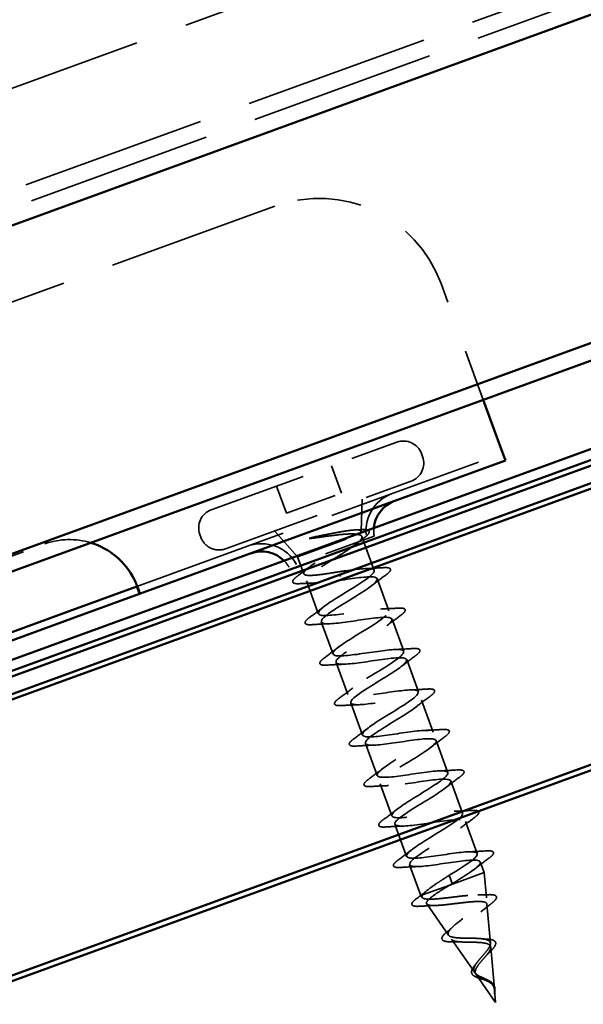
# Model space of a CAD drawing. Units: inches. Extents: x -30.4 to 33.4, y 0.6 to 54.1.
# Drawn here: x -22.5 to -21.4, y 34.4 to 36.3 of the extents above; entities that cross this region are included whole.
import ezdxf

# ---------------------------------------------------------------- set-up
doc = ezdxf.new("R2010")
doc.units = ezdxf.units.IN
doc.header["$LTSCALE"] = 2
doc.header["$MEASUREMENT"] = 0
doc.linetypes.add('DASHED', pattern=[0.2067, 0.1654, -0.0413])
doc.layers.add('Hidden (ANSI)', color=7, linetype='DASHED', lineweight=35)
doc.layers.add('Visible (ANSI)', color=7, linetype='Continuous', lineweight=50)

msp = doc.modelspace()

# ---------------------------------------------------------------- linework, layer by layer
at = {"layer": 'Hidden (ANSI)', "ltscale": 1.083119}
for p, q in [((-30.37015, 33.3255), (26.01141, 53.84671)), ((26.07434, 53.6738), (-30.30722, 33.15259)), ((26.08546, 53.64326), (-30.2961, 33.12205))]:
    msp.add_line(p, q, dxfattribs=at)
at = {"layer": 'Hidden (ANSI)', "ltscale": 1.007902}
msp.add_line((-22.01556, 35.95475), (-24.36479, 35.0997), dxfattribs=at)
at = {"layer": 'Hidden (ANSI)', "ltscale": 0.226801}
msp.add_line((-21.61365, 35.58145), (-21.69513, 35.80533), dxfattribs=at)
at = {"layer": 'Hidden (ANSI)', "ltscale": 0.569855}
for p, q in [((-22.13828, 35.36945), (-21.78025, 35.49976)), ((-22.11092, 35.29427), (-21.75289, 35.42458))]:
    msp.add_line(p, q, dxfattribs=at)
at = {"layer": 'Hidden (ANSI)', "ltscale": 0.90836}
msp.add_line((-22.28184, 35.22142), (-21.5761, 35.47829), dxfattribs=at)
at = {"layer": 'Hidden (ANSI)', "ltscale": 0.005614}
for p, q in [((-21.73283, 35.47764), (-21.73078, 35.47201)), ((-22.16039, 35.32202), (-22.15834, 35.31639))]:
    msp.add_line(p, q, dxfattribs=at)
at = {"layer": 'Hidden (ANSI)', "ltscale": 0.053232}
for p, q in [((-21.90617, 35.45393), (-21.88702, 35.4013)), ((-22.01236, 35.41528), (-21.9932, 35.36266))]:
    msp.add_line(p, q, dxfattribs=at)
at = {"layer": 'Hidden (ANSI)', "ltscale": 0.107515}
msp.add_line((-21.9932, 35.36266), (-21.88702, 35.4013), dxfattribs=at)
at = {"layer": 'Hidden (ANSI)', "ltscale": 0.059661}
msp.add_line((-21.84948, 35.32749), (-21.84733, 35.39021), dxfattribs=at)
at = {"layer": 'Hidden (ANSI)', "ltscale": 0.063565}
msp.add_line((-21.97178, 35.27894), (-22.01648, 35.32865), dxfattribs=at)
at = {"layer": 'Hidden (ANSI)', "ltscale": 0.173517}
msp.add_line((-21.97178, 35.27894), (-21.85305, 35.32215), dxfattribs=at)
at = {"layer": 'Hidden (ANSI)', "ltscale": 0.983712}
msp.add_line((-23.60606, 34.88634), (-22.45964, 35.3036), dxfattribs=at)
at = {"layer": 'Hidden (ANSI)', "ltscale": 0.26169}
msp.add_line((-21.82403, 35.31888), (-21.98848, 35.25902), dxfattribs=at)
at = {"layer": 'Hidden (ANSI)', "ltscale": 0.066139}
msp.add_line((-21.84767, 35.31805), (-21.82388, 35.25269), dxfattribs=at)
at = {"layer": 'Hidden (ANSI)', "ltscale": 0.03317}
msp.add_line((-21.97178, 35.27894), (-21.95983, 35.24611), dxfattribs=at)
at = {"layer": 'Hidden (ANSI)', "ltscale": 0.014185}
msp.add_line((-22.28237, 35.2259), (-22.27874, 35.21593), dxfattribs=at)
at = {"layer": 'Hidden (ANSI)', "ltscale": 0.063883}
msp.add_line((-21.95483, 35.23236), (-21.93185, 35.16923), dxfattribs=at)
at = {"layer": 'Hidden (ANSI)', "ltscale": 0.002412}
for p, q in [((-21.88948, 35.24288), (-21.88882, 35.24106)), ((-21.67591, 34.6561), (-21.67657, 34.65792))]:
    msp.add_line(p, q, dxfattribs=at)
at = {"layer": 'Hidden (ANSI)', "ltscale": 0.062755}
for p, q in [((-21.81807, 35.23671), (-21.79549, 35.17469)), ((-21.92603, 35.15325), (-21.90346, 35.09123)), ((-21.78968, 35.15872), (-21.76711, 35.0967)), ((-21.89765, 35.07526), (-21.87507, 35.01324)), ((-21.76129, 35.08072), (-21.73872, 35.0187)), ((-21.86926, 34.99726), (-21.84668, 34.93524)), ((-21.7329, 35.00273), (-21.71033, 34.94071)), ((-21.70452, 34.92473), (-21.68194, 34.86271)), ((-21.84087, 34.91927), (-21.8183, 34.85725)), ((-21.67613, 34.84674), (-21.65356, 34.78472)), ((-21.81248, 34.84127), (-21.78991, 34.77925)), ((-21.7841, 34.76328), (-21.76152, 34.70126)), ((-21.64774, 34.76874), (-21.62517, 34.70672))]:
    msp.add_line(p, q, dxfattribs=at)
at = {"layer": 'Hidden (ANSI)', "ltscale": 0.060136}
msp.add_line((-21.75571, 34.68528), (-21.73407, 34.62585), dxfattribs=at)
at = {"layer": 'Hidden (ANSI)', "ltscale": 0.020614}
msp.add_line((-21.61935, 34.69075), (-21.61191, 34.67031), dxfattribs=at)
at = {"layer": 'Hidden (ANSI)', "ltscale": 0.028664}
for p, q in [((-21.67915, 34.66499), (-21.67657, 34.65792)), ((-21.67591, 34.6561), (-21.67334, 34.64902))]:
    msp.add_line(p, q, dxfattribs=at)
at = {"layer": 'Hidden (ANSI)', "ltscale": 0.102337}
msp.add_line((-21.67812, 34.64621), (-21.61191, 34.67031), dxfattribs=at)
at = {"layer": 'Hidden (ANSI)', "ltscale": 0.046387}
msp.add_line((-21.60764, 34.62169), (-21.61191, 34.67031), dxfattribs=at)
at = {"layer": 'Hidden (ANSI)', "ltscale": 0.071462}
msp.add_line((-21.73076, 34.62705), (-21.67812, 34.64621), dxfattribs=at)
at = {"layer": 'Hidden (ANSI)', "ltscale": 0.020374}
msp.add_line((-21.73407, 34.62585), (-21.73076, 34.62705), dxfattribs=at)
at = {"layer": 'Hidden (ANSI)', "ltscale": 0.004328}
msp.add_line((-21.73141, 34.62204), (-21.73407, 34.62585), dxfattribs=at)
at = {"layer": 'Hidden (ANSI)', "ltscale": 0.069707}
msp.add_line((-21.68078, 34.54966), (-21.7228, 34.60973), dxfattribs=at)
at = {"layer": 'Hidden (ANSI)', "ltscale": 0.072171}
msp.add_line((-21.5999, 34.5337), (-21.60655, 34.60929), dxfattribs=at)
at = {"layer": 'Hidden (ANSI)', "ltscale": 0.074634}
msp.add_line((-21.63015, 34.47729), (-21.67513, 34.54159), dxfattribs=at)
at = {"layer": 'Hidden (ANSI)', "ltscale": 0.077103}
msp.add_line((-21.59217, 34.44571), (-21.59927, 34.52646), dxfattribs=at)
at = {"layer": 'Hidden (ANSI)', "ltscale": 0.062337}
msp.add_line((-21.58988, 34.41973), (-21.62746, 34.47346), dxfattribs=at)
at = {"layer": 'Hidden (ANSI)', "ltscale": 0.022741}
msp.add_line((-21.58988, 34.41973), (-21.59198, 34.44363), dxfattribs=at)
at = {"layer": 'Hidden (ANSI)', "ltscale": 0.373886}
msp.add_arc((-21.93006, 35.71983), 0.25, 20, 110, dxfattribs=at)
at = {"layer": 'Hidden (ANSI)', "ltscale": 0.05525}
for centre, start, end in [((-21.7676, 35.46499), 20, 110), ((-21.76555, 35.45935), 290, 20), ((-22.12562, 35.33468), 110, 200), ((-22.12357, 35.32904), 200, 290)]:
    msp.add_arc(centre, 0.037, start, end, dxfattribs=at)
at = {"layer": 'Hidden (ANSI)', "ltscale": 0.103213}
for centre, start, end in [((-21.7636, 35.3289), 110, 191.51555), ((-22.0412, 35.22786), 28.48445, 110)]:
    msp.add_arc(centre, 0.07625, start, end, dxfattribs=at)
at = {"layer": 'Hidden (ANSI)', "ltscale": 0.01473}
for centre, start, end in [((-21.7636, 35.3289), 174.84962, 189.4162), ((-22.0412, 35.22786), 30.5838, 45.15038)]:
    msp.add_arc(centre, 0.06125, start, end, dxfattribs=at)
at = {"layer": 'Hidden (ANSI)', "ltscale": 0.0861}
msp.add_arc((-22.41175, 35.17204), 0.14, 72.95691, 110, dxfattribs=at)
at = {"layer": 'Hidden (ANSI)', "ltscale": 0.275683}
msp.add_open_spline([(-21.89206, 35.24995), (-21.90072, 35.24856), (-21.9093, 35.24718), (-21.92537, 35.24484), (-21.93271, 35.24391), (-21.9452, 35.24288), (-21.95024, 35.24279), (-21.9574, 35.2437), (-21.95945, 35.24469), (-21.96033, 35.24789), (-21.95916, 35.25005), (-21.9538, 35.25552), (-21.94968, 35.25876), (-21.9391, 35.26613), (-21.93274, 35.27018), (-21.91875, 35.27879), (-21.91124, 35.28326), (-21.89618, 35.29226), (-21.88878, 35.29669), (-21.87516, 35.30516), (-21.86909, 35.30911), (-21.8616, 35.3145), (-21.85937, 35.31622), (-21.85564, 35.31939), (-21.85414, 35.32084), (-21.85305, 35.32215)], degree=3, knots=[0, 0, 0, 0, 0.06687142, 0.06687142, 0.13374283, 0.13374283, 0.20061425, 0.20061425, 0.26748567, 0.26748567, 0.33435708, 0.33435708, 0.4012285, 0.4012285, 0.46809992, 0.46809992, 0.53497133, 0.53497133, 0.60184275, 0.60184275, 0.66871417, 0.66871417, 0.70324308, 0.70324308, 0.737772, 0.737772, 0.737772, 0.737772], dxfattribs=at)
at = {"layer": 'Hidden (ANSI)', "ltscale": 0.324094}
msp.add_open_spline([(-21.85463, 35.32157), (-21.85077, 35.321), (-21.84843, 35.31989), (-21.847, 35.31645), (-21.84792, 35.31416), (-21.85282, 35.30842), (-21.85674, 35.30503), (-21.867, 35.29734), (-21.87322, 35.29311), (-21.88702, 35.28413), (-21.89447, 35.27946), (-21.90947, 35.27004), (-21.91687, 35.26539), (-21.93051, 35.25646), (-21.93662, 35.25228), (-21.94657, 35.2447), (-21.95032, 35.24137), (-21.95483, 35.23577), (-21.95554, 35.23355), (-21.9537, 35.23027), (-21.95116, 35.22923), (-21.94305, 35.22822), (-21.93756, 35.22826), (-21.92475, 35.22911), (-21.91769, 35.22986), (-21.90244, 35.23174), (-21.89438, 35.23285), (-21.88624, 35.23398)], degree=3, knots=[0, 0, 0, 0, 0.06748173, 0.06748173, 0.13496346, 0.13496346, 0.20244519, 0.20244519, 0.26992692, 0.26992692, 0.33740864, 0.33740864, 0.40489037, 0.40489037, 0.4723721, 0.4723721, 0.53985383, 0.53985383, 0.60733556, 0.60733556, 0.67481729, 0.67481729, 0.74229902, 0.74229902, 0.8048716, 0.8048716, 0.86744418, 0.86744418, 0.86744418, 0.86744418], dxfattribs=at)
at = {"layer": 'Hidden (ANSI)', "ltscale": 0.105794}
msp.add_open_spline([(-21.94529, 35.31424), (-21.93584, 35.31552), (-21.92595, 35.31695), (-21.90662, 35.3196), (-21.89737, 35.3208), (-21.88099, 35.32247), (-21.87391, 35.32297), (-21.86227, 35.32301), (-21.85774, 35.32258), (-21.85463, 35.32157)], degree=3, knots=[0, 0, 0, 0, 0.07588897, 0.07588897, 0.1494652, 0.1494652, 0.21768686, 0.21768686, 0.28372234, 0.28372234, 0.28372234, 0.28372234], dxfattribs=at)
at = {"layer": 'Hidden (ANSI)', "ltscale": 0.148606}
msp.add_open_spline([(-21.85305, 35.32215), (-21.85034, 35.32474), (-21.84915, 35.32673), (-21.84997, 35.32959), (-21.85205, 35.33039), (-21.85942, 35.33087), (-21.86469, 35.33051), (-21.87792, 35.32885), (-21.8858, 35.32755), (-21.90144, 35.32468), (-21.90884, 35.32323), (-21.92408, 35.3202), (-21.93181, 35.31863), (-21.93933, 35.31714)], degree=3, knots=[0, 0, 0, 0, 0.06713685, 0.06713685, 0.13596331, 0.13596331, 0.20647998, 0.20647998, 0.27868739, 0.27868739, 0.33737749, 0.33737749, 0.39716778, 0.39716778, 0.39716778, 0.39716778], dxfattribs=at)
at = {"layer": 'Hidden (ANSI)', "ltscale": 0.010335}
msp.add_open_spline([(-21.86095, 35.33064), (-21.85735, 35.3308), (-21.85373, 35.33098), (-21.85012, 35.33119)], degree=3, dxfattribs=at)
at = {"layer": 'Hidden (ANSI)', "ltscale": 0.088703}
msp.add_open_spline([(-21.85012, 35.33119), (-21.845, 35.33147), (-21.84099, 35.33135), (-21.83544, 35.33005), (-21.83357, 35.32849), (-21.8339, 35.32457), (-21.83518, 35.32277), (-21.83876, 35.31918), (-21.8407, 35.31754), (-21.84304, 35.31576)], degree=3, knots=[0, 0, 0, 0, 0.06778169, 0.06778169, 0.13659621, 0.13659621, 0.19471937, 0.19471937, 0.23594903, 0.23594903, 0.23594903, 0.23594903], dxfattribs=at)
at = {"layer": 'Hidden (ANSI)', "ltscale": 0.014703}
msp.add_open_spline([(-21.93933, 35.31714), (-21.94132, 35.31674), (-21.94334, 35.31628), (-21.94692, 35.31532), (-21.94821, 35.3149), (-21.94902, 35.3145), (-21.9492, 35.31441), (-21.94932, 35.31429), (-21.94934, 35.31426), (-21.94936, 35.31422), (-21.94937, 35.3142), (-21.94937, 35.31417), (-21.94937, 35.31416), (-21.94936, 35.31414), (-21.94935, 35.31412), (-21.94933, 35.3141), (-21.94932, 35.31409), (-21.94928, 35.31407), (-21.94924, 35.31405), (-21.94913, 35.31401), (-21.94903, 35.314), (-21.94855, 35.31394), (-21.94799, 35.31397), (-21.94685, 35.31404), (-21.94604, 35.31413), (-21.94529, 35.31424)], degree=3, knots=[0, 0, 0, 0, 0.015878436, 0.015878436, 0.030496322, 0.030496322, 0.033768739, 0.033768739, 0.034516096, 0.034516096, 0.034934038, 0.034934038, 0.035218632, 0.035218632, 0.035484827, 0.035484827, 0.035833283, 0.035833283, 0.03649102, 0.03649102, 0.038229075, 0.038229075, 0.045138635, 0.045138635, 0.057165667, 0.057165667, 0.057165667, 0.057165667], dxfattribs=at)
at = {"layer": 'Hidden (ANSI)', "ltscale": 0.018879}
msp.add_open_spline([(-21.84304, 35.31576), (-21.84828, 35.31179), (-21.85347, 35.30779), (-21.85853, 35.30376)], degree=3, dxfattribs=at)
at = {"layer": 'Hidden (ANSI)', "ltscale": 0.025203}
msp.add_open_spline([(-21.9715, 35.24216), (-21.9644, 35.24739), (-21.95735, 35.25266), (-21.95048, 35.25799)], degree=3, dxfattribs=at)
at = {"layer": 'Hidden (ANSI)', "ltscale": 1.076982}
for points, knots in [([(-21.67915, 34.66499), (-21.65586, 34.67926), (-21.63348, 34.69319), (-21.62706, 34.70132), (-21.62064, 34.70945), (-21.63078, 34.71154), (-21.65233, 34.70949), (-21.67389, 34.70743), (-21.70545, 34.70173), (-21.72856, 34.69911), (-21.75167, 34.69648), (-21.76481, 34.69749), (-21.76096, 34.70468), (-21.75712, 34.71186), (-21.73671, 34.72508), (-21.71357, 34.73929), (-21.69042, 34.75351), (-21.66634, 34.76806), (-21.65744, 34.77709), (-21.64853, 34.78612), (-21.65558, 34.78934), (-21.67536, 34.78793), (-21.69513, 34.78652), (-21.72635, 34.78095), (-21.75078, 34.77785), (-21.7752, 34.77474), (-21.79121, 34.77471), (-21.79001, 34.78093), (-21.78881, 34.78716), (-21.77063, 34.79956), (-21.74791, 34.81362), (-21.72519, 34.82768), (-21.69971, 34.84274), (-21.68844, 34.85263), (-21.67718, 34.86252), (-21.68107, 34.86689), (-21.69887, 34.8662), (-21.71666, 34.86551), (-21.7472, 34.86018), (-21.77269, 34.8567), (-21.79817, 34.85321), (-21.81688, 34.85219), (-21.81836, 34.85744), (-21.81984, 34.86269), (-21.80411, 34.8742), (-21.7821, 34.888), (-21.76009, 34.9018), (-21.73352, 34.91726), (-21.72004, 34.92795), (-21.70656, 34.93865), (-21.70729, 34.94417), (-21.72292, 34.94427), (-21.73855, 34.94437), (-21.76809, 34.93941), (-21.79436, 34.93563), (-21.82062, 34.93186), (-21.84185, 34.92992), (-21.84601, 34.9342), (-21.85018, 34.93847), (-21.83711, 34.94902), (-21.81608, 34.96246), (-21.79505, 34.9759), (-21.76771, 34.99164), (-21.75219, 35.00308), (-21.73668, 35.01451), (-21.73424, 35.02119), (-21.74755, 35.02213), (-21.76086, 35.02308), (-21.78908, 35.01859), (-21.81586, 35.01463), (-21.84263, 35.01068), (-21.86616, 35.0079), (-21.87298, 35.01121), (-21.8798, 35.01452), (-21.86955, 35.02403), (-21.84977, 35.03702), (-21.82998, 35.05001), (-21.8022, 35.06591), (-21.78485, 35.07802), (-21.76749, 35.09012), (-21.76194, 35.09793), (-21.7728, 35.09977), (-21.78365, 35.1016), (-21.81027, 35.09771), (-21.83727, 35.09367), (-21.86427, 35.08963), (-21.88984, 35.08611), (-21.89926, 35.08847), (-21.90868, 35.09083), (-21.9014, 35.09927), (-21.8831, 35.11172), (-21.8648, 35.12417), (-21.83693, 35.1401), (-21.81795, 35.15279), (-21.79898, 35.16549), (-21.7904, 35.1744), (-21.7987, 35.17716), (-21.807, 35.17993), (-21.83172, 35.17672), (-21.85865, 35.17271), (-21.88559, 35.16869), (-21.91294, 35.16453), (-21.92487, 35.16597), (-21.93681, 35.16742), (-21.9326, 35.17474), (-21.91601, 35.18656), (-21.89943, 35.19839), (-21.87181, 35.21423), (-21.85145, 35.22743), (-21.83109, 35.24062), (-21.8196, 35.25059), (-21.82527, 35.25432), (-21.83095, 35.25804), (-21.8535, 35.25562), (-21.88009, 35.25173), (-21.88404, 35.25115), (-21.88805, 35.25055), (-21.89206, 35.24995)], [-47.1238898, -47.1238898, -47.1238898, -47.1238898, -45.8886129, -45.8886129, -45.8886129, -44.6533359, -44.6533359, -44.6533359, -43.418059, -43.418059, -43.418059, -42.182782, -42.182782, -42.182782, -40.9475051, -40.9475051, -40.9475051, -39.7122281, -39.7122281, -39.7122281, -38.4769512, -38.4769512, -38.4769512, -37.2416742, -37.2416742, -37.2416742, -36.0063973, -36.0063973, -36.0063973, -34.7711204, -34.7711204, -34.7711204, -33.5358434, -33.5358434, -33.5358434, -32.3005665, -32.3005665, -32.3005665, -31.0652895, -31.0652895, -31.0652895, -29.8300126, -29.8300126, -29.8300126, -28.5947356, -28.5947356, -28.5947356, -27.3594587, -27.3594587, -27.3594587, -26.1241817, -26.1241817, -26.1241817, -24.8889048, -24.8889048, -24.8889048, -23.6536278, -23.6536278, -23.6536278, -22.4183509, -22.4183509, -22.4183509, -21.183074, -21.183074, -21.183074, -19.947797, -19.947797, -19.947797, -18.7125201, -18.7125201, -18.7125201, -17.4772431, -17.4772431, -17.4772431, -16.2419662, -16.2419662, -16.2419662, -15.0066892, -15.0066892, -15.0066892, -13.7714123, -13.7714123, -13.7714123, -12.5361353, -12.5361353, -12.5361353, -11.3008584, -11.3008584, -11.3008584, -10.0655815, -10.0655815, -10.0655815, -8.8303045, -8.8303045, -8.8303045, -7.5950276, -7.5950276, -7.5950276, -6.3597506, -6.3597506, -6.3597506, -5.1244737, -5.1244737, -5.1244737, -3.8891967, -3.8891967, -3.8891967, -2.6539198, -2.6539198, -2.6539198, -1.4186428, -1.4186428, -1.4186428, -0.1833659, -0.1833659, -0.1833659, 0, 0, 0, 0]), ([(-21.88624, 35.23398), (-21.85923, 35.23802), (-21.83313, 35.24173), (-21.82299, 35.23964), (-21.81285, 35.23754), (-21.81927, 35.22941), (-21.8371, 35.21713), (-21.85494, 35.20485), (-21.88277, 35.18893), (-21.90216, 35.17609), (-21.92156, 35.16324), (-21.93097, 35.15403), (-21.92341, 35.15099), (-21.91585, 35.14796), (-21.89172, 35.15095), (-21.86485, 35.15494), (-21.83798, 35.15893), (-21.81018, 35.16326), (-21.79756, 35.16207), (-21.78493, 35.16087), (-21.78826, 35.15388), (-21.80431, 35.14224), (-21.82037, 35.13061), (-21.84787, 35.11481), (-21.86857, 35.10149), (-21.88928, 35.08817), (-21.90156, 35.07791), (-21.89664, 35.07391), (-21.89172, 35.06991), (-21.86982, 35.07209), (-21.84338, 35.07593), (-21.81694, 35.07976), (-21.78774, 35.0846), (-21.77275, 35.08427), (-21.75777, 35.08394), (-21.75794, 35.07808), (-21.77201, 35.06717), (-21.78609, 35.05626), (-21.81291, 35.04071), (-21.83467, 35.027), (-21.85643, 35.0133), (-21.87142, 35.00205), (-21.86918, 34.99708), (-21.86694, 34.9921), (-21.8475, 34.99339), (-21.82177, 34.99697), (-21.79604, 35.00055), (-21.76574, 35.00578), (-21.74854, 35.00626), (-21.73134, 35.00673), (-21.72834, 35.00203), (-21.74025, 34.99191), (-21.75216, 34.98179), (-21.77799, 34.9666), (-21.80053, 34.9526), (-21.82308, 34.93861), (-21.84059, 34.92645), (-21.84103, 34.9205), (-21.84147, 34.91455), (-21.82468, 34.91487), (-21.79993, 34.91809), (-21.77518, 34.92131), (-21.74412, 34.92683), (-21.72488, 34.92804), (-21.70565, 34.92926), (-21.69949, 34.92571), (-21.70908, 34.91643), (-21.71866, 34.90715), (-21.74317, 34.89244), (-21.76622, 34.87827), (-21.78928, 34.86409), (-21.80908, 34.85109), (-21.81218, 34.84417), (-21.81528, 34.83726), (-21.80132, 34.83655), (-21.77781, 34.83932), (-21.7543, 34.84209), (-21.7228, 34.84776), (-21.70173, 34.84964), (-21.68065, 34.85153), (-21.67138, 34.84911), (-21.67852, 34.84073), (-21.68565, 34.83234), (-21.70854, 34.81822), (-21.73182, 34.80396), (-21.7551, 34.7897), (-21.77695, 34.77596), (-21.78265, 34.7681), (-21.78835, 34.76023), (-21.77735, 34.75845), (-21.75533, 34.76068), (-21.73331, 34.7629), (-21.70172, 34.76861), (-21.67902, 34.77108), (-21.65633, 34.77356), (-21.64403, 34.77224), (-21.64861, 34.76479), (-21.65319, 34.75733), (-21.67418, 34.7439), (-21.6974, 34.72967), (-21.72061, 34.71543), (-21.74424, 34.70104), (-21.75246, 34.69226), (-21.76067, 34.68348), (-21.75274, 34.68058), (-21.73244, 34.68218), (-21.71213, 34.68378), (-21.68079, 34.6894), (-21.65671, 34.69238), (-21.63263, 34.69536), (-21.61742, 34.6951), (-21.61937, 34.6886), (-21.62132, 34.68211), (-21.64016, 34.66946), (-21.66303, 34.65535), (-21.66642, 34.65325), (-21.66988, 34.65114), (-21.67334, 34.64902)], [0, 0, 0, 0, 1.2352769, 1.2352769, 1.2352769, 2.4705539, 2.4705539, 2.4705539, 3.7058308, 3.7058308, 3.7058308, 4.9411078, 4.9411078, 4.9411078, 6.1763847, 6.1763847, 6.1763847, 7.4116617, 7.4116617, 7.4116617, 8.6469386, 8.6469386, 8.6469386, 9.8822156, 9.8822156, 9.8822156, 11.1174925, 11.1174925, 11.1174925, 12.3527695, 12.3527695, 12.3527695, 13.5880464, 13.5880464, 13.5880464, 14.8233233, 14.8233233, 14.8233233, 16.0586003, 16.0586003, 16.0586003, 17.2938772, 17.2938772, 17.2938772, 18.5291542, 18.5291542, 18.5291542, 19.7644311, 19.7644311, 19.7644311, 20.9997081, 20.9997081, 20.9997081, 22.234985, 22.234985, 22.234985, 23.470262, 23.470262, 23.470262, 24.7055389, 24.7055389, 24.7055389, 25.9408158, 25.9408158, 25.9408158, 27.1760928, 27.1760928, 27.1760928, 28.4113697, 28.4113697, 28.4113697, 29.6466467, 29.6466467, 29.6466467, 30.8819236, 30.8819236, 30.8819236, 32.1172006, 32.1172006, 32.1172006, 33.3524775, 33.3524775, 33.3524775, 34.5877545, 34.5877545, 34.5877545, 35.8230314, 35.8230314, 35.8230314, 37.0583084, 37.0583084, 37.0583084, 38.2935853, 38.2935853, 38.2935853, 39.5288622, 39.5288622, 39.5288622, 40.7641392, 40.7641392, 40.7641392, 41.9994161, 41.9994161, 41.9994161, 43.2346931, 43.2346931, 43.2346931, 44.46997, 44.46997, 44.46997, 45.705247, 45.705247, 45.705247, 46.9405239, 46.9405239, 46.9405239, 47.1238898, 47.1238898, 47.1238898, 47.1238898])]:
    msp.add_open_spline(points, degree=3, knots=knots, dxfattribs=at)
at = {"layer": 'Hidden (ANSI)', "ltscale": 0.031888}
for points in [[(-21.84003, 35.2562), (-21.82908, 35.25655), (-21.81796, 35.25717), (-21.80685, 35.25788)], [(-21.80168, 35.24368), (-21.81065, 35.23708), (-21.81957, 35.23041), (-21.82818, 35.22364)], [(-21.94823, 35.16225), (-21.93926, 35.16885), (-21.93035, 35.17553), (-21.92173, 35.1823)], [(-21.81165, 35.17821), (-21.8007, 35.17856), (-21.78958, 35.17917), (-21.77846, 35.17988)], [(-21.90988, 35.14974), (-21.92083, 35.14939), (-21.93195, 35.14877), (-21.94307, 35.14806)], [(-21.77329, 35.16569), (-21.78227, 35.15909), (-21.79118, 35.15241), (-21.79979, 35.14564)], [(-21.91984, 35.08426), (-21.91087, 35.09086), (-21.90196, 35.09754), (-21.89334, 35.10431)], [(-21.78326, 35.10021), (-21.77231, 35.10056), (-21.76119, 35.10118), (-21.75007, 35.10189)], [(-21.74491, 35.08769), (-21.75388, 35.08109), (-21.76279, 35.07442), (-21.77141, 35.06765)], [(-21.88149, 35.07174), (-21.89244, 35.07139), (-21.90356, 35.07078), (-21.91468, 35.07007)], [(-21.89146, 35.00627), (-21.88249, 35.01287), (-21.87357, 35.01954), (-21.86496, 35.02631)], [(-21.75487, 35.02222), (-21.74392, 35.02257), (-21.7328, 35.02318), (-21.72169, 35.02389)], [(-21.71652, 35.0097), (-21.72549, 35.0031), (-21.73441, 34.99642), (-21.74302, 34.98965)], [(-21.85311, 34.99375), (-21.86406, 34.9934), (-21.87518, 34.99278), (-21.88629, 34.99207)], [(-21.86307, 34.92827), (-21.8541, 34.93487), (-21.84518, 34.94155), (-21.83657, 34.94832)], [(-21.72648, 34.94422), (-21.71553, 34.94457), (-21.70441, 34.94519), (-21.6933, 34.9459)], [(-21.68813, 34.9317), (-21.6971, 34.9251), (-21.70602, 34.91843), (-21.71463, 34.91166)], [(-21.82472, 34.91575), (-21.83567, 34.9154), (-21.84679, 34.91479), (-21.8579, 34.91408)], [(-21.83468, 34.85028), (-21.82571, 34.85688), (-21.8168, 34.86355), (-21.80818, 34.87032)], [(-21.6981, 34.86623), (-21.68715, 34.86658), (-21.67603, 34.86719), (-21.66491, 34.86791)], [(-21.65974, 34.85371), (-21.66872, 34.84711), (-21.67763, 34.84043), (-21.68624, 34.83366)], [(-21.79633, 34.83776), (-21.80728, 34.83741), (-21.8184, 34.83679), (-21.82952, 34.83608)], [(-21.80629, 34.77228), (-21.79732, 34.77888), (-21.78841, 34.78556), (-21.77979, 34.79233)], [(-21.66971, 34.78823), (-21.65876, 34.78858), (-21.64764, 34.7892), (-21.63652, 34.78991)], [(-21.63136, 34.77572), (-21.64033, 34.76912), (-21.64924, 34.76244), (-21.65786, 34.75567)], [(-21.76794, 34.75977), (-21.77889, 34.75941), (-21.79001, 34.7588), (-21.80113, 34.75809)], [(-21.77791, 34.69429), (-21.76893, 34.70089), (-21.76002, 34.70756), (-21.75141, 34.71433)], [(-21.64132, 34.71024), (-21.63037, 34.71059), (-21.61925, 34.71121), (-21.60814, 34.71192)], [(-21.60297, 34.69772), (-21.61194, 34.69112), (-21.62085, 34.68444), (-21.62947, 34.67768)], [(-21.73955, 34.68177), (-21.7505, 34.68142), (-21.76162, 34.6808), (-21.77274, 34.68009)]]:
    msp.add_open_spline(points, degree=3, dxfattribs=at)
at = {"layer": 'Hidden (ANSI)', "ltscale": 0.090851}
for points in [[(-21.80685, 35.25788), (-21.80158, 35.25821), (-21.79773, 35.25806), (-21.7941, 35.2567), (-21.79314, 35.25598), (-21.79217, 35.25318), (-21.79322, 35.25132), (-21.79664, 35.24763), (-21.79885, 35.24577), (-21.80168, 35.24368)], [(-21.77846, 35.17988), (-21.77319, 35.18022), (-21.76935, 35.18007), (-21.76571, 35.17871), (-21.76475, 35.17799), (-21.76378, 35.17519), (-21.76483, 35.17333), (-21.76825, 35.16964), (-21.77046, 35.16777), (-21.77329, 35.16569)], [(-21.94307, 35.14806), (-21.94833, 35.14772), (-21.95218, 35.14788), (-21.95582, 35.14923), (-21.95678, 35.14996), (-21.95775, 35.15275), (-21.9567, 35.15462), (-21.95327, 35.15831), (-21.95106, 35.16017), (-21.94823, 35.16225)], [(-21.75007, 35.10189), (-21.74481, 35.10223), (-21.74096, 35.10207), (-21.73732, 35.10071), (-21.73636, 35.09999), (-21.73539, 35.0972), (-21.73644, 35.09533), (-21.73986, 35.09164), (-21.74207, 35.08978), (-21.74491, 35.08769)], [(-21.91468, 35.07007), (-21.91995, 35.06973), (-21.92379, 35.06988), (-21.92743, 35.07124), (-21.92839, 35.07196), (-21.92936, 35.07476), (-21.92831, 35.07662), (-21.92489, 35.08031), (-21.92268, 35.08218), (-21.91984, 35.08426)], [(-21.72169, 35.02389), (-21.71642, 35.02423), (-21.71257, 35.02408), (-21.70894, 35.02272), (-21.70798, 35.022), (-21.707, 35.0192), (-21.70805, 35.01734), (-21.71148, 35.01365), (-21.71369, 35.01178), (-21.71652, 35.0097)], [(-21.88629, 34.99207), (-21.89156, 34.99173), (-21.89541, 34.99189), (-21.89904, 34.99325), (-21.9, 34.99397), (-21.90097, 34.99676), (-21.89992, 34.99863), (-21.8965, 35.00232), (-21.89429, 35.00418), (-21.89146, 35.00627)], [(-21.6933, 34.9459), (-21.68803, 34.94624), (-21.68418, 34.94608), (-21.68055, 34.94473), (-21.67959, 34.944), (-21.67862, 34.94121), (-21.67967, 34.93934), (-21.68309, 34.93565), (-21.6853, 34.93379), (-21.68813, 34.9317)], [(-21.8579, 34.91408), (-21.86317, 34.91374), (-21.86702, 34.91389), (-21.87065, 34.91525), (-21.87161, 34.91597), (-21.87259, 34.91877), (-21.87153, 34.92063), (-21.86811, 34.92432), (-21.8659, 34.92619), (-21.86307, 34.92827)], [(-21.66491, 34.86791), (-21.65964, 34.86824), (-21.6558, 34.86809), (-21.65216, 34.86673), (-21.6512, 34.86601), (-21.65023, 34.86321), (-21.65128, 34.86135), (-21.6547, 34.85766), (-21.65691, 34.85579), (-21.65974, 34.85371)], [(-21.82952, 34.83608), (-21.83478, 34.83574), (-21.83863, 34.8359), (-21.84227, 34.83726), (-21.84323, 34.83798), (-21.8442, 34.84078), (-21.84315, 34.84264), (-21.83972, 34.84633), (-21.83751, 34.84819), (-21.83468, 34.85028)], [(-21.63652, 34.78991), (-21.63125, 34.79025), (-21.62741, 34.7901), (-21.62377, 34.78874), (-21.62281, 34.78801), (-21.62184, 34.78522), (-21.62289, 34.78335), (-21.62631, 34.77966), (-21.62852, 34.7778), (-21.63136, 34.77572)], [(-21.80113, 34.75809), (-21.8064, 34.75775), (-21.81024, 34.7579), (-21.81388, 34.75926), (-21.81484, 34.75998), (-21.81581, 34.76278), (-21.81476, 34.76464), (-21.81134, 34.76834), (-21.80913, 34.7702), (-21.80629, 34.77228)], [(-21.77274, 34.68009), (-21.77801, 34.67976), (-21.78185, 34.67991), (-21.78549, 34.68127), (-21.78645, 34.68199), (-21.78742, 34.68479), (-21.78637, 34.68665), (-21.78295, 34.69034), (-21.78074, 34.6922), (-21.77791, 34.69429)], [(-21.60814, 34.71192), (-21.60287, 34.71225), (-21.59902, 34.7121), (-21.59538, 34.71074), (-21.59442, 34.71002), (-21.59345, 34.70722), (-21.5945, 34.70536), (-21.59793, 34.70167), (-21.60014, 34.6998), (-21.60297, 34.69772)]]:
    msp.add_open_spline(points, degree=3, knots=[0, 0, 0, 0, 0.08068206, 0.08068206, 0.12137804, 0.12137804, 0.18811443, 0.18811443, 0.24184971, 0.24184971, 0.24184971, 0.24184971], dxfattribs=at)
at = {"layer": 'Hidden (ANSI)', "ltscale": 0.015777}
msp.add_open_spline([(-22.28157, 35.2232), (-22.2817, 35.22388), (-22.28195, 35.22473), (-22.28276, 35.22699), (-22.28337, 35.22844), (-22.28452, 35.2309), (-22.28496, 35.23181), (-22.28593, 35.23366), (-22.28644, 35.23459), (-22.28697, 35.23552)], degree=3, knots=[0.017877889, 0.017877889, 0.017877889, 0.017877889, 0.029578965, 0.029578965, 0.044138455, 0.044138455, 0.052238606, 0.052238606, 0.060375107, 0.060375107, 0.060375107, 0.060375107], dxfattribs=at)
at = {"layer": 'Hidden (ANSI)', "ltscale": 0.090202}
msp.add_open_spline([(-21.96718, 35.22708), (-21.97235, 35.22678), (-21.97615, 35.22696), (-21.97976, 35.22835), (-21.98071, 35.22908), (-21.98172, 35.23184), (-21.98074, 35.23371), (-21.97728, 35.23761), (-21.97477, 35.23975), (-21.9715, 35.24216)], degree=3, knots=[0, 0, 0, 0, 0.07823642, 0.07823642, 0.11746311, 0.11746311, 0.18161919, 0.18161919, 0.24008214, 0.24008214, 0.24008214, 0.24008214], dxfattribs=at)
at = {"layer": 'Hidden (ANSI)', "ltscale": 0.028762}
msp.add_open_spline([(-21.93733, 35.2284), (-21.94716, 35.22815), (-21.95717, 35.22766), (-21.96718, 35.22708)], degree=3, dxfattribs=at)
at = {"layer": 'Hidden (ANSI)', "ltscale": 0.078553}
msp.add_open_spline([(-21.73076, 34.62705), (-21.72878, 34.62984), (-21.72527, 34.63316), (-21.71573, 34.64075), (-21.70979, 34.64495), (-21.69938, 34.65194), (-21.69547, 34.6545), (-21.68741, 34.65971), (-21.68329, 34.66235), (-21.67915, 34.66499)], degree=3, knots=[0, 0, 0, 0, 0.06772236, 0.06772236, 0.13544473, 0.13544473, 0.17287087, 0.17287087, 0.21029702, 0.21029702, 0.21029702, 0.21029702], dxfattribs=at)
at = {"layer": 'Hidden (ANSI)', "ltscale": 0.02659}
msp.add_open_spline([(-21.74282, 34.61965), (-21.73543, 34.62521), (-21.72811, 34.63084), (-21.72104, 34.63652)], degree=3, dxfattribs=at)
at = {"layer": 'Hidden (ANSI)', "ltscale": 0.544082}
msp.add_open_spline([(-21.67812, 34.64621), (-21.68549, 34.64175), (-21.69256, 34.63739), (-21.70506, 34.62924), (-21.71039, 34.62552), (-21.71851, 34.61896), (-21.72127, 34.61617), (-21.72376, 34.61165), (-21.72353, 34.60995), (-21.72007, 34.6076), (-21.71693, 34.60695), (-21.70812, 34.60655), (-21.70259, 34.60677), (-21.68983, 34.6078), (-21.68277, 34.60858), (-21.66804, 34.61032), (-21.66052, 34.61126), (-21.646, 34.61293), (-21.63912, 34.61363), (-21.62687, 34.61446), (-21.62158, 34.61459), (-21.61322, 34.614), (-21.61018, 34.61331), (-21.60665, 34.61096), (-21.60613, 34.60935), (-21.60755, 34.60519), (-21.60942, 34.6027), (-21.61515, 34.59697), (-21.61891, 34.5938), (-21.62763, 34.58697), (-21.63248, 34.58339), (-21.64249, 34.57609), (-21.64752, 34.57244), (-21.65696, 34.56534), (-21.66127, 34.56195), (-21.66849, 34.55565), (-21.67134, 34.5528), (-21.67511, 34.54774), (-21.67604, 34.54558), (-21.67577, 34.54198), (-21.67464, 34.54056), (-21.67043, 34.53839), (-21.66745, 34.53764), (-21.66004, 34.53662), (-21.65572, 34.53635), (-21.64632, 34.53605), (-21.64136, 34.536), (-21.63147, 34.53586), (-21.62664, 34.53577), (-21.61772, 34.53525), (-21.61372, 34.53485), (-21.60702, 34.53351), (-21.60436, 34.5326), (-21.60064, 34.53016), (-21.59958, 34.52866), (-21.59905, 34.52503), (-21.59954, 34.52296), (-21.60183, 34.51827), (-21.60356, 34.51574), (-21.60756, 34.51063), (-21.60968, 34.50816), (-21.61406, 34.50315), (-21.61628, 34.50064), (-21.61841, 34.49812)], degree=3, knots=[0, 0, 0, 0, 0.0662455, 0.0662455, 0.1312266, 0.1312266, 0.1949439, 0.1949439, 0.2573984, 0.2573984, 0.3185909, 0.3185909, 0.3785225, 0.3785225, 0.4371941, 0.4371941, 0.4946071, 0.4946071, 0.5507627, 0.5507627, 0.6056626, 0.6056626, 0.6593082, 0.6593082, 0.7117016, 0.7117016, 0.7628447, 0.7628447, 0.8127399, 0.8127399, 0.8613896, 0.8613896, 0.9087967, 0.9087967, 0.9549645, 0.9549645, 0.9998965, 0.9998965, 1.0435967, 1.0435967, 1.0860698, 1.0860698, 1.1273208, 1.1273208, 1.1673558, 1.1673558, 1.2061815, 1.2061815, 1.2438056, 1.2438056, 1.2802371, 1.2802371, 1.3154864, 1.3154864, 1.3495657, 1.3495657, 1.3824892, 1.3824892, 1.4142741, 1.4142741, 1.4412543, 1.4412543, 1.4671582, 1.4671582, 1.4671582, 1.4671582], dxfattribs=at)
at = {"layer": 'Hidden (ANSI)', "ltscale": 0.005187}
msp.add_open_spline([(-21.67334, 34.64902), (-21.67493, 34.64808), (-21.67653, 34.64715), (-21.67812, 34.64621)], degree=3, dxfattribs=at)
at = {"layer": 'Hidden (ANSI)', "ltscale": 0.089635}
msp.add_open_spline([(-21.73541, 34.60527), (-21.74063, 34.60494), (-21.74465, 34.60503), (-21.75013, 34.60636), (-21.75189, 34.60811), (-21.75106, 34.61203), (-21.74962, 34.61382), (-21.7461, 34.61708), (-21.74459, 34.61832), (-21.74282, 34.61965)], degree=3, knots=[0, 0, 0, 0, 0.07164699, 0.07164699, 0.14483003, 0.14483003, 0.20533237, 0.20533237, 0.23843808, 0.23843808, 0.23843808, 0.23843808], dxfattribs=at)
at = {"layer": 'Hidden (ANSI)', "ltscale": 0.504207}
msp.add_open_spline([(-21.62039, 34.50354), (-21.61773, 34.50667), (-21.61495, 34.50976), (-21.60959, 34.5159), (-21.6071, 34.51887), (-21.60297, 34.52452), (-21.60142, 34.52712), (-21.59972, 34.53185), (-21.59964, 34.5339), (-21.60116, 34.53743), (-21.6028, 34.53884), (-21.60776, 34.54108), (-21.61107, 34.54187), (-21.61906, 34.54299), (-21.62369, 34.54329), (-21.6337, 34.54365), (-21.639, 34.5437), (-21.6496, 34.54382), (-21.65478, 34.5439), (-21.66435, 34.54439), (-21.66859, 34.54481), (-21.67558, 34.54622), (-21.67819, 34.54722), (-21.68142, 34.54998), (-21.68195, 34.55174), (-21.68084, 34.55607), (-21.67917, 34.55862), (-21.67386, 34.56447), (-21.67024, 34.56772), (-21.66161, 34.57478), (-21.65666, 34.57851), (-21.64617, 34.58623), (-21.64075, 34.59013), (-21.63029, 34.59783), (-21.62539, 34.60154), (-21.61693, 34.6085), (-21.61349, 34.61167), (-21.60875, 34.61728), (-21.60754, 34.61963), (-21.60771, 34.62344), (-21.60915, 34.62483), (-21.61467, 34.62669), (-21.61875, 34.62712), (-21.62918, 34.62718), (-21.63547, 34.6268), (-21.64956, 34.62554), (-21.65723, 34.62465), (-21.67305, 34.62274), (-21.68103, 34.62175), (-21.69628, 34.62004), (-21.70338, 34.61936), (-21.71578, 34.61869), (-21.72092, 34.61872), (-21.72803, 34.61972), (-21.73024, 34.62058), (-21.73233, 34.62317), (-21.73214, 34.6249), (-21.73076, 34.62705)], degree=3, knots=[0, 0, 0, 0, 0.0315308, 0.0315308, 0.0641805, 0.0641805, 0.0979786, 0.0979786, 0.1329491, 0.1329491, 0.1691118, 0.1691118, 0.2064833, 0.2064833, 0.2450775, 0.2450775, 0.2849064, 0.2849064, 0.3259802, 0.3259802, 0.3683075, 0.3683075, 0.4118959, 0.4118959, 0.4567522, 0.4567522, 0.5028821, 0.5028821, 0.5502906, 0.5502906, 0.5989824, 0.5989824, 0.6489613, 0.6489613, 0.7002309, 0.7002309, 0.7527945, 0.7527945, 0.8066547, 0.8066547, 0.8618141, 0.8618141, 0.918275, 0.918275, 0.9760395, 0.9760395, 1.0351092, 1.0351092, 1.095486, 1.095486, 1.1571712, 1.1571712, 1.2201662, 1.2201662, 1.2761521, 1.2761521, 1.3331843, 1.3331843, 1.3331843, 1.3331843], dxfattribs=at)
at = {"layer": 'Hidden (ANSI)', "ltscale": 0.020481}
msp.add_open_spline([(-21.62419, 34.62715), (-21.61734, 34.62713), (-21.61032, 34.62729), (-21.60326, 34.62754)], degree=3, dxfattribs=at)
at = {"layer": 'Hidden (ANSI)', "ltscale": 0.086567}
msp.add_open_spline([(-21.60326, 34.62754), (-21.59843, 34.62771), (-21.59465, 34.62748), (-21.58945, 34.62589), (-21.5878, 34.62409), (-21.58838, 34.62019), (-21.58957, 34.61838), (-21.59347, 34.61419), (-21.59628, 34.61177), (-21.59977, 34.6091)], degree=3, knots=[0, 0, 0, 0, 0.06376842, 0.06376842, 0.12768217, 0.12768217, 0.17854816, 0.17854816, 0.23016435, 0.23016435, 0.23016435, 0.23016435], dxfattribs=at)
at = {"layer": 'Hidden (ANSI)', "ltscale": 0.028509}
msp.add_open_spline([(-21.70575, 34.60673), (-21.71553, 34.60643), (-21.72547, 34.60589), (-21.73541, 34.60527)], degree=3, dxfattribs=at)
at = {"layer": 'Hidden (ANSI)', "ltscale": 0.023076}
msp.add_open_spline([(-21.59977, 34.6091), (-21.60614, 34.60425), (-21.61242, 34.59932), (-21.61835, 34.59435)], degree=3, dxfattribs=at)
at = {"layer": 'Hidden (ANSI)', "ltscale": 0.01577}
msp.add_open_spline([(-21.68397, 34.55562), (-21.67987, 34.55902), (-21.67589, 34.56245), (-21.67217, 34.56588)], degree=3, dxfattribs=at)
at = {"layer": 'Hidden (ANSI)', "ltscale": 0.081682}
msp.add_open_spline([(-21.67226, 34.53662), (-21.67678, 34.53656), (-21.68073, 34.5367), (-21.68706, 34.53751), (-21.68952, 34.53818), (-21.69295, 34.54043), (-21.69379, 34.54232), (-21.693, 34.54594), (-21.69195, 34.54765), (-21.68878, 34.55138), (-21.68661, 34.55343), (-21.68397, 34.55562)], degree=3, knots=[0, 0, 0, 0, 0.04479433, 0.04479433, 0.08988222, 0.08988222, 0.13800878, 0.13800878, 0.17766259, 0.17766259, 0.21728107, 0.21728107, 0.21728107, 0.21728107], dxfattribs=at)
at = {"layer": 'Hidden (ANSI)', "ltscale": 0.010974}
msp.add_open_spline([(-21.61656, 34.54262), (-21.61332, 34.54223), (-21.60991, 34.54197), (-21.6064, 34.54179)], degree=3, dxfattribs=at)
at = {"layer": 'Hidden (ANSI)', "ltscale": 0.073601}
msp.add_open_spline([(-21.6064, 34.54179), (-21.6025, 34.54158), (-21.5991, 34.54114), (-21.59382, 34.53962), (-21.59181, 34.53853), (-21.58959, 34.53546), (-21.58938, 34.53358), (-21.59043, 34.52984), (-21.59149, 34.52793), (-21.59471, 34.52353), (-21.59704, 34.52094), (-21.60088, 34.51707), (-21.60207, 34.51591), (-21.60331, 34.51473)], degree=3, knots=[0, 0, 0, 0, 0.03949331, 0.03949331, 0.07825471, 0.07825471, 0.11446042, 0.11446042, 0.14608287, 0.14608287, 0.1813284, 0.1813284, 0.19572096, 0.19572096, 0.19572096, 0.19572096], dxfattribs=at)
at = {"layer": 'Hidden (ANSI)', "ltscale": 0.017258}
msp.add_open_spline([(-21.65512, 34.53637), (-21.66061, 34.53666), (-21.66641, 34.5367), (-21.67226, 34.53662)], degree=3, dxfattribs=at)
at = {"layer": 'Hidden (ANSI)', "ltscale": 0.010901}
msp.add_open_spline([(-21.60331, 34.51473), (-21.6058, 34.51235), (-21.60814, 34.50997), (-21.61015, 34.50763)], degree=3, dxfattribs=at)
at = {"layer": 'Hidden (ANSI)', "ltscale": 0.060473}
msp.add_open_spline([(-21.61158, 34.46347), (-21.61405, 34.46425), (-21.61656, 34.465), (-21.62131, 34.46647), (-21.6236, 34.46723), (-21.62781, 34.46889), (-21.62974, 34.46982), (-21.63297, 34.47196), (-21.63426, 34.4732), (-21.63593, 34.47604), (-21.63629, 34.47769), (-21.63602, 34.4811), (-21.63543, 34.48289), (-21.63397, 34.48574), (-21.63334, 34.48679), (-21.63173, 34.48916), (-21.63069, 34.4905), (-21.62954, 34.49187)], degree=3, knots=[0, 0, 0, 0, 0.0197555, 0.0197555, 0.03988666, 0.03988666, 0.0616204, 0.0616204, 0.08488787, 0.08488787, 0.10885198, 0.10885198, 0.13211452, 0.13211452, 0.14507713, 0.14507713, 0.16101236, 0.16101236, 0.16101236, 0.16101236], dxfattribs=at)
at = {"layer": 'Hidden (ANSI)', "ltscale": 0.089656}
msp.add_open_spline([(-21.59292, 34.44998), (-21.59368, 34.45269), (-21.59498, 34.45501), (-21.59882, 34.45918), (-21.60123, 34.46091), (-21.60681, 34.46407), (-21.60984, 34.46543), (-21.61598, 34.46813), (-21.61897, 34.4694), (-21.62436, 34.47217), (-21.62665, 34.47362), (-21.63015, 34.47693), (-21.63126, 34.47875), (-21.63216, 34.48289), (-21.6319, 34.48516), (-21.63015, 34.49001), (-21.62874, 34.49251), (-21.62507, 34.49788), (-21.62281, 34.50069), (-21.62039, 34.50354)], degree=3, knots=[0, 0, 0, 0, 0.02542118, 0.02542118, 0.05061597, 0.05061597, 0.07599611, 0.07599611, 0.10184452, 0.10184452, 0.12835573, 0.12835573, 0.15566688, 0.15566688, 0.18387744, 0.18387744, 0.21097071, 0.21097071, 0.23938117, 0.23938117, 0.23938117, 0.23938117], dxfattribs=at)
at = {"layer": 'Hidden (ANSI)', "ltscale": 0.006235}
msp.add_open_spline([(-21.62954, 34.49187), (-21.62841, 34.49321), (-21.62737, 34.49454), (-21.62645, 34.49585)], degree=3, dxfattribs=at)
at = {"layer": 'Hidden (ANSI)', "ltscale": 0.083957}
msp.add_open_spline([(-21.61841, 34.49812), (-21.62078, 34.49532), (-21.62298, 34.49256), (-21.62651, 34.48727), (-21.62782, 34.48481), (-21.62923, 34.48024), (-21.62935, 34.47818), (-21.6283, 34.47443), (-21.62718, 34.47278), (-21.62384, 34.46977), (-21.62171, 34.46845), (-21.61676, 34.46592), (-21.61405, 34.46475), (-21.60852, 34.46229), (-21.6058, 34.46105), (-21.6008, 34.45821), (-21.59863, 34.45668), (-21.59583, 34.4538), (-21.59496, 34.45267), (-21.59357, 34.45025), (-21.59306, 34.449), (-21.59268, 34.44765)], degree=3, knots=[0, 0, 0, 0, 0.02818547, 0.02818547, 0.05535616, 0.05535616, 0.08155578, 0.08155578, 0.10684016, 0.10684016, 0.13128192, 0.13128192, 0.1549776, 0.1549776, 0.17805851, 0.17805851, 0.20070773, 0.20070773, 0.21389493, 0.21389493, 0.22660204, 0.22660204, 0.22660204, 0.22660204], dxfattribs=at)
at = {"layer": 'Hidden (ANSI)', "ltscale": 0.004115}
msp.add_open_spline([(-21.60888, 34.46243), (-21.60971, 34.46281), (-21.61061, 34.46316), (-21.61158, 34.46347)], degree=3, dxfattribs=at)
at = {"layer": 'Hidden (ANSI)', "ltscale": 0.001758}
msp.add_open_spline([(-21.60261, 34.46165), (-21.6023, 34.46146), (-21.60197, 34.46127), (-21.60163, 34.46109)], degree=3, dxfattribs=at)
at = {"layer": 'Hidden (ANSI)', "ltscale": 0.018237}
msp.add_open_spline([(-21.60163, 34.46109), (-21.59931, 34.45985), (-21.59719, 34.45839), (-21.59404, 34.45518), (-21.59289, 34.45342), (-21.59191, 34.45077), (-21.59169, 34.44999), (-21.59153, 34.44919)], degree=3, knots=[0, 0, 0, 0, 0.021449692, 0.021449692, 0.041023118, 0.041023118, 0.048693085, 0.048693085, 0.048693085, 0.048693085], dxfattribs=at)
at = {"layer": 'Hidden (ANSI)', "ltscale": 0.003543}
msp.add_open_spline([(-21.59228, 34.44674), (-21.59234, 34.44727), (-21.59243, 34.4478), (-21.59264, 34.44889), (-21.59276, 34.44944), (-21.59292, 34.44998)], degree=3, knots=[0, 0, 0, 0, 0.0046577974, 0.0046577974, 0.0097216205, 0.0097216205, 0.0097216205, 0.0097216205], dxfattribs=at)
at = {"layer": 'Hidden (ANSI)', "ltscale": 0.007962}
msp.add_open_spline([(-21.59268, 34.44765), (-21.59241, 34.44668), (-21.59222, 34.44567), (-21.59191, 34.44317), (-21.59185, 34.44166), (-21.59185, 34.44009)], degree=3, knots=[0, 0, 0, 0, 0.009046419, 0.009046419, 0.021574315, 0.021574315, 0.021574315, 0.021574315], dxfattribs=at)
at = {"layer": 'Hidden (ANSI)', "ltscale": 0.014821}
msp.add_open_spline([(-21.59185, 34.44009), (-21.59185, 34.43834), (-21.59193, 34.43695), (-21.59199, 34.43623), (-21.592, 34.43611), (-21.59201, 34.436), (-21.59202, 34.43597), (-21.59202, 34.43593), (-21.59203, 34.43592), (-21.59203, 34.43591), (-21.59203, 34.43591), (-21.59203, 34.43591), (-21.59203, 34.43591), (-21.59203, 34.43591), (-21.59203, 34.43591), (-21.59204, 34.43591), (-21.59204, 34.43591), (-21.59204, 34.43591), (-21.59204, 34.43592), (-21.59204, 34.43592), (-21.59204, 34.43593), (-21.59205, 34.43595), (-21.59205, 34.43597), (-21.59206, 34.43611), (-21.59207, 34.43633), (-21.59208, 34.43676), (-21.59207, 34.43718), (-21.59206, 34.4383), (-21.59205, 34.43894), (-21.592, 34.44202), (-21.59199, 34.44442), (-21.59228, 34.44674)], degree=3, knots=[0, 0, 0, 0, 0.01397013, 0.01397013, 0.01635801, 0.01635801, 0.01712636, 0.01712636, 0.01759978, 0.01759978, 0.01773598, 0.01773598, 0.01781809, 0.01781809, 0.01788584, 0.01788584, 0.01795891, 0.01795891, 0.01807628, 0.01807628, 0.01833703, 0.01833703, 0.01916095, 0.01916095, 0.02439922, 0.02439922, 0.04499316, 0.04499316, 0.07213098, 0.07213098, 0.1773839, 0.1773839, 0.1773839, 0.1773839], dxfattribs=at)
at = {"layer": 'Hidden (ANSI)', "ltscale": 0.013566}
msp.add_open_spline([(-21.59153, 34.44919), (-21.59115, 34.44725), (-21.59111, 34.44511), (-21.59141, 34.4407), (-21.59174, 34.43839), (-21.592, 34.43607)], degree=3, knots=[0, 0, 0, 0, 0.018475497, 0.018475497, 0.036282714, 0.036282714, 0.036282714, 0.036282714], dxfattribs=at)
at = {"layer": 'Visible (ANSI)'}
for p, q in [((26.0964, 53.61319), (-30.28516, 33.09198)), ((-30.08182, 32.53334), (26.29973, 53.05455)), ((26.31068, 53.02448), (-30.07088, 32.50327)), ((-28.60199, 32.79101), (26.31068, 52.77759)), ((26.31068, 52.2455), (-28.43098, 32.32116)), ((26.31068, 52.23486), (-27.09199, 32.79787)), ((-25.71598, 33.91805), (-0.48789, 43.10033)), ((-0.45138, 43.08169), (-28.64188, 32.82119)), ((-0.48105, 43.08153), (-25.70914, 33.89926)), ((-28.63094, 32.79112), (-0.44016, 43.05172)), ((-21.58123, 35.49238), (-21.61365, 35.58145)), ((-21.58123, 35.49238), (-21.57097, 35.46419)), ((-21.57097, 35.46419), (-22.27671, 35.20732)), ((-22.41243, 35.17389), (-22.28184, 35.22142)), ((-22.27671, 35.20732), (-22.4073, 35.15979)), ((-22.27958, 35.21522), (-22.28184, 35.22142)), ((-22.27671, 35.20732), (-22.27958, 35.21522)), ((-23.55885, 34.75663), (-22.41243, 35.17389)), ((-22.4073, 35.15979), (-23.55372, 34.74253))]:
    msp.add_line(p, q, dxfattribs=at)
for centre, radius, start, end in [((-21.7636, 35.3289), 0.06125, 110, 174.84962), ((-22.41175, 35.17204), 0.14, 26.95996, 72.95691), ((-22.0412, 35.22786), 0.06125, 45.15038, 110)]:
    msp.add_arc(centre, radius, start, end, dxfattribs=at)
for points, knots in [([(-22.28697, 35.23552), (-22.28531, 35.23197), (-22.28375, 35.22842), (-22.28096, 35.22176), (-22.27976, 35.21871), (-22.27786, 35.2135), (-22.27717, 35.2114), (-22.27661, 35.20911), (-22.2765, 35.2085), (-22.27646, 35.20763), (-22.27654, 35.20739), (-22.27671, 35.20732)], [0, 0, 0, 0, 0.02982956, 0.02982956, 0.05948052, 0.05948052, 0.08907684, 0.08907684, 0.10463489, 0.10463489, 0.12019414, 0.12019414, 0.12019414, 0.12019414]), ([(-22.28184, 35.22142), (-22.28152, 35.22154), (-22.28141, 35.22197), (-22.28151, 35.22287), (-22.28154, 35.22303), (-22.28157, 35.2232)], [0, 0, 0, 0, 0.014946238, 0.014946238, 0.017877889, 0.017877889, 0.017877889, 0.017877889])]:
    msp.add_open_spline(points, degree=3, knots=knots, dxfattribs=at)

doc.saveas('drawing.dxf')
